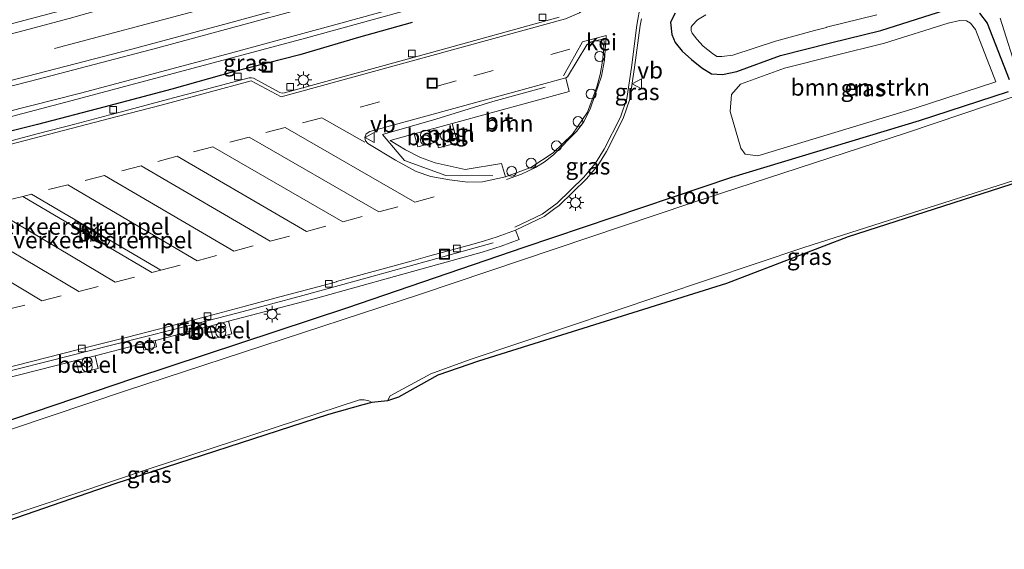
# Model space of a CAD drawing. Units: metres. Extents: x 140000 to 150010, y 424998 to 431250.
# Drawn here: x 141625 to 141773, y 428811 to 428891 of the extents above; entities that cross this region are included whole.
import ezdxf
from ezdxf.enums import TextEntityAlignment as Align

# ---------------------------------------------------------------- set-up
doc = ezdxf.new("R2010")
doc.units = ezdxf.units.M
doc.linetypes.add('VW-3-9_STREEP', pattern=[12, 3, -9])
doc.layers.get('0').update_dxf_attribs({"lineweight": 25})
for name, color, linetype, lineweight in [('B-ME-AL-OVERIG-L-B1', 7, 'Continuous', 18), ('B-ME-AL-OVERIG-S-B1', 7, 'Continuous', 18), ('B-ME-BV-GELEIDECONSTRUCTIE-GELEIDERAIL-L-B1', 213, 'BV-GELEIDERAIL', 18), ('B-ME-GR-BOMENSTRUIKEN-GV-B6', 93, 'Continuous', 18), ('B-ME-GR-BOOM-GV-B6', 93, 'Continuous', 18), ('B-ME-GW-INSTEEKWATERGANG-L-B1', 10, 'Continuous', 25), ('B-ME-IE-GRASLAND-GV-B6', 93, 'Continuous', 18), ('B-ME-IE-INRICHTINGSELEMENT-S-B1', 253, 'Continuous', 18), ('B-ME-IE-MEUBILAIR_WEGMEUBILAIR-LICHTMAST-S-B1', 8, 'Continuous', 18), ('B-ME-IE-TERREINAFSCHEIDING-HAAG-L-B1', 10, 'Continuous', 25), ('B-ME-KG-KADASTRAAL-OPNAMEDTMGRENS-L-B1', 10, 'Continuous', 25), ('B-ME-OG-WATER-GV-B6', 153, 'Continuous', 18), ('B-ME-VH-DREMPEL-GV-B6', 8, 'Continuous', 18), ('B-ME-VH-VERH_SOORT-BITUMEN-GV-B6', 8, 'IE-TERREINAFSCHEIDING-NATUURLIJK-HOUTWAL', 18), ('B-ME-VH-VERH_SOORT-GV-B6', 8, 'Continuous', 18), ('B-ME-VH-VERH_SOORT-KLINKERS-GV-B6', 8, 'IE-TERREINAFSCHEIDING-NATUURLIJK-HOUTWAL', 18), ('B-ME-VH-VERH_SOORT-TEGELS-GV-B6', 8, 'Continuous', 18), ('B-ME-VV-KOLK-S-B1', 8, 'Continuous', 18), ('B-ME-VW-MARKERING-39STREEP-015-L-B1', 255, 'VW-3-9_STREEP', 18), ('B-ME-VW-MARKERING-STREEP-015-L-B1', 7, 'Continuous', 18), ('B-ME-VW-MEUBILAIR_WEGMEUBILAIR-VERKEERSBORD-S-B1', 8, 'Continuous', 18)]:
    doc.layers.add(name, color=color, linetype=linetype, lineweight=lineweight)
doc.styles.add('NLCS-ISO', font='NLCS-ISO.TTF')
doc.linetypes.add('BV-GELEIDERAIL', pattern='A,10,-3,[108,NLCS.SHX,S=1,R=0,X=0,Y=0],-3', length=16)
doc.linetypes.add('IE-TERREINAFSCHEIDING-NATUURLIJK-HOUTWAL', pattern='A,7,-1.5,[67,NLCS.SHX,S=0.75,R=45,X=0,Y=0],-1.5,7,-1.5,[70,NLCS.SHX,S=0.75,R=0,X=0,Y=0],-1.5', length=20)

# ---------------------------------------------------------------- blocks, each defined once
blk = doc.blocks.new('dtb')
blk.add_circle((0, 0), 0.75)
blk = doc.blocks.new('put')
for p, q in [((0.75, 0.75), (-0.75, 0.75)), ((-0.75, 0.75), (-0.75, -0.75)), ((0.75, -0.75), (0.75, 0.75)), ((-0.75, -0.75), (0.75, -0.75))]:
    blk.add_line(p, q)
blk.add_lwpolyline([(-0.625, 0.625), (0.625, 0.625), (0.625, -0.625), (-0.625, -0.625)], close=True)
blk = doc.blocks.new('verkeersbord')
for p, q in [((0, 0.75), (-0.75, -0.625)), ((0.75, -0.625), (0, 0.75)), ((-0.75, -0.625), (0.75, -0.625))]:
    blk.add_line(p, q)
blk = doc.blocks.new('prullenbak')
for centre in [(-0.375, 0), (0.375, 0)]:
    blk.add_circle(centre, 0.75)
blk = doc.blocks.new('kolk')
blk.add_lwpolyline([(-0.5, -0.5), (0.5, -0.5), (0.5, 0.5), (-0.5, 0.5)], close=True)
blk = doc.blocks.new('lantaarnpaal')
for p, q in [((-0.75, 0), (-1.25, 0)), ((-0.88, 0.88), (-0.53, 0.53)), ((0, 0.75), (0, 1.25)), ((0.53, 0.53), (0.88, 0.88)), ((0.75, 0), (1.25, 0)), ((-0.53, -0.53), (-0.88, -0.88)), ((0, -0.75), (0, -1.25)), ((0.53, -0.53), (0.88, -0.88))]:
    blk.add_line(p, q)
blk.add_circle((0, 0), 0.75)

msp = doc.modelspace()

# ---------------------------------------------------------------- linework, layer by layer
at = {"layer": 'B-ME-AL-OVERIG-L-B1'}
for points in [[(141704.03, 428880.91, 2.31), (141696.18, 428878.73, 2.33), (141687.56, 428876.08, 2.33), (141679.53, 428873.74, 2.32), (141682.86, 428869.86, 2.37), (141689.07, 428867.56, 2.28), (141696.15, 428867.55, 2.22)], [(141608.28, 428829.09, 2.04), (141610.9, 428829.87, 2.04), (141609.87, 428834.29, 2.12), (141619.41, 428837.12, 2.11), (141629.02, 428839.53, 2.07), (141638.71, 428841.99, 2.04), (141648.26, 428844.4, 2.04), (141657.77, 428846.88, 2.02), (141667.52, 428849.49, 2.01), (141677.03, 428852.09, 2), (141686.81, 428854.82, 1.99), (141696.22, 428857.43, 2.01)]]:
    msp.add_polyline3d(points, dxfattribs=at)
at = {"layer": 'B-ME-BV-GELEIDECONSTRUCTIE-GELEIDERAIL-L-B1'}
for points in [[(141608.71, 428885.21, 2.84), (141609.09, 428885.29, 2.84), (141616.82, 428887.21, 2.83), (141624.61, 428889.2, 2.74), (141632.32, 428891.26, 2.8), (141639.98, 428893.38, 2.72), (141647.16, 428895.45, 2.72), (141652.13, 428896.94, 2.75), (141686.91, 428906.33, 2.67), (141724.15, 428916.58, 2.63), (141764.01, 428927.58, 2.53), (141793.6, 428935.73, 2.49), (141828.25, 428945.34, 2.45), (141860.46, 428953.92, 2.41), (141872.87, 428957.05, 1.74)], [(141873.79, 428955.96, 1.81), (141864.98, 428952.9, 2.35), (141854.9, 428949.18, 2.62), (141851.17, 428947.82, 2.62), (141846.17, 428946, 2.67), (141841.13, 428944.45, 2.67), (141827.16, 428940.48, 2.56), (141811.62, 428936.34, 2.6), (141805.14, 428934.64, 2.58), (141787.11, 428929.56, 2.54), (141757.49, 428921.57, 2.38), (141725.39, 428912.7, 2.41), (141693.26, 428903.83, 2.5), (141652.07, 428892.56, 2.55), (141630.13, 428886.69, 2.08)]]:
    msp.add_polyline3d(points, dxfattribs=at)
at = {"layer": 'B-ME-GR-BOMENSTRUIKEN-GV-B6'}
msp.add_polyline3d([(141759.79, 428877.73, 1.16), (141736.11, 428870.56, 1.24), (141734.19, 428870.79, 1.3), (141733.54, 428871.7, 1.33), (141731.92, 428877.23, 1.59), (141732.13, 428879.77, 1.63), (141733.48, 428881.32, 1.67), (141740.12, 428883.76, 1.55), (141747.5, 428885.62, 1.61), (141755.19, 428887.51, 1.63), (141764.76, 428890.55, 1.58), (141766.54, 428890.92, 1.53), (141767.51, 428890.89, 1.47), (141768.16, 428890.53, 1.45), (141768.87, 428889.56, 1.46), (141771.95, 428881.68, 1.13), (141759.79, 428877.73, 1.16)], dxfattribs=at)
at = {"layer": 'B-ME-GR-BOOM-GV-B6'}
msp.add_polyline3d([(141698.08, 428867.39, 2.06), (141697.49, 428869.37, 2.22), (141691.99, 428868.48, 2.26), (141687.49, 428869.47, 2.31), (141685.29, 428870.28, 2.33), (141683.03, 428871.47, 2.36), (141680.7, 428872.86, 2.32), (141684.3, 428873.84, 2.32), (141684.84, 428871.92, 2.32), (141687.72, 428872.66, 2.31), (141687.97, 428871.73, 2.31), (141690.82, 428872.49, 2.33), (141690.05, 428875.42, 2.33), (141707.69, 428880.25, 2.3), (141707.14, 428882.28, 2.17), (141707.43, 428882.47, 2.15), (141710.35, 428887.29, 2.08), (141710.99, 428887.74, 2.04), (141711.61, 428887.87, 2.04), (141712.01, 428887.89, 2.03), (141712.47, 428887.75, 2.04), (141712.83, 428887.22, 2.04), (141712.91, 428886.82, 2.04), (141712.67, 428884.83, 2.04), (141712.33, 428882.81, 2.03), (141711.84, 428880.92, 2.06), (141710.42, 428877.1, 2.08), (141708.17, 428873.8, 2.04), (141705.25, 428870.98, 2.06), (141701.89, 428868.79, 2.05), (141698.08, 428867.39, 2.06)], dxfattribs=at)
at = {"layer": 'B-ME-GW-INSTEEKWATERGANG-L-B1'}
for points in [[(141723.64, 428892.06, 1.93), (141722.91, 428890.69, 1.94), (141723.15, 428888.83, 1.83), (141723.63, 428887.62, 1.83), (141724.71, 428886.31, 1.78), (141726.1, 428885.05, 1.71), (141727.68, 428883.81, 1.7), (141729.12, 428882.92, 1.68), (141730.75, 428882.81, 1.71), (141732.93, 428883.25, 1.63), (141739.53, 428885.68, 1.51), (141747.02, 428887.57, 1.58), (141754.65, 428889.44, 1.59), (141764.25, 428892.48, 1.54)], [(141769.51, 428892.06, 1.41), (141770.64, 428890.53, 1.42), (141773.97, 428882.02, 1.12)], [(141773.82, 428880.19, 1.03), (141760.38, 428875.82, 1.12), (141732.13, 428867.26, 1.22), (141700.85, 428856.71, 1.35), (141674.13, 428847.58, 1.5), (141642.16, 428837.02, 1.37), (141608.93, 428825.79, 1.4)]]:
    msp.add_polyline3d(points, dxfattribs=at)
at = {"layer": 'B-ME-IE-GRASLAND-GV-B6'}
for points in [[(141622.1, 428890.01, 2), (141663.19, 428900.95, 1.79), (141696.63, 428910.13, 1.53), (141721.17, 428916.91, 1.64), (141761.46, 428928.1, 1.49), (141800.45, 428938.68, 1.47), (141813.24, 428942.28, 1.39), (141813.39, 428941.86, 1.61), (141865.81, 428956.21, 1.49), (141909.78, 428968.36, 1.6)], [(141852.35, 428948.07, 1.61), (141816.08, 428936.71, 1.69), (141791.9, 428929.31, 1.65), (141763.96, 428920.84, 1.61), (141737.87, 428913.29, 1.7), (141737.69, 428914.09, 1.72), (141719.89, 428908.84, 1.72), (141719.6, 428908.03, 1.73), (141714.64, 428906.61, 1.73), (141685.83, 428898.6, 1.66), (141656.36, 428890.54, 1.9), (141641.76, 428886.59, 1.96), (141621.75, 428881.44, 2.04)], [(141615.43, 428874.3, 2.16), (141633.56, 428879.09, 2.19), (141667.96, 428888.28, 1.96), (141690.04, 428894.38, 1.81)], [(141620.09, 428836.36, 2.14), (141627.4, 428838.17, 2.13), (141633.35, 428839.68, 2.1), (141633.86, 428837.78, 2.08), (141636.71, 428838.48, 2.09), (141636.23, 428840.41, 2.11), (141642.41, 428841.99, 2.1), (141643.36, 428842.23, 2.09), (141643.59, 428841.28, 2.11), (141645.51, 428841.76, 2.12), (141645.28, 428842.72, 2.11), (141645.33, 428842.73, 2.1), (141653.51, 428844.87, 2.09), (141654.03, 428842.97, 2.06), (141656.86, 428843.72, 2.05), (141656.36, 428845.61, 2.09), (141669.81, 428849.12, 2.08), (141681.36, 428852.38, 2.06), (141694.56, 428856.01, 2.04), (141697.41, 428856.94, 2.06), (141700.13, 428857.93, 2.06), (141699.58, 428859.34, 1.9), (141703.91, 428861.41, 1.93), (141705.52, 428862.59, 1.93), (141706.14, 428863.05, 1.93), (141710.28, 428867.06, 1.93), (141712, 428869.1, 1.93), (141713.31, 428871.18, 1.92), (141715.81, 428876.17, 1.91), (141716.79, 428879.06, 1.9), (141717.26, 428882.17, 1.9), (141717.52, 428883.84, 1.89), (141718.34, 428890.18, 1.9), (141718.58, 428891.19, 1.9)], [(141706.18, 428891.43, 1.98), (141686.94, 428886.11, 1.98), (141664.8, 428880.03, 1.99), (141664.43, 428879.99, 2), (141664.05, 428880.1, 1.98), (141660.1, 428882.22, 1.92), (141659.81, 428882.31, 1.92), (141659.45, 428882.28, 1.91), (141652.07, 428880.33, 1.91), (141648.06, 428879.26, 1.91), (141639.26, 428876.93, 1.92), (141638.46, 428876.71, 1.92), (141633.18, 428875.32, 1.93), (141627.53, 428873.84, 1.93), (141623.17, 428872.72, 1.95)], [(141764.25, 428892.48, 1.54), (141754.65, 428889.44, 1.59), (141747.02, 428887.57, 1.58), (141739.53, 428885.68, 1.51), (141732.93, 428883.25, 1.63), (141730.75, 428882.81, 1.71), (141729.12, 428882.92, 1.68), (141727.68, 428883.81, 1.7), (141726.1, 428885.05, 1.71), (141724.71, 428886.31, 1.78), (141723.63, 428887.62, 1.83), (141723.15, 428888.83, 1.83), (141722.91, 428890.69, 1.94), (141723.64, 428892.06, 1.93)], [(141723.64, 428892.06, 1.93), (141722.91, 428890.69, 1.94), (141723.15, 428888.83, 1.83), (141723.63, 428887.62, 1.83), (141724.71, 428886.31, 1.78), (141726.1, 428885.05, 1.71), (141727.68, 428883.81, 1.7), (141729.12, 428882.92, 1.68), (141730.75, 428882.81, 1.71), (141732.93, 428883.25, 1.63), (141739.53, 428885.68, 1.51), (141747.02, 428887.57, 1.58), (141754.65, 428889.44, 1.59), (141764.25, 428892.48, 1.54)], [(141728.24, 428891.78, 0.37), (141727.01, 428891.03, 0.37), (141726.19, 428890.2, 0.37), (141726.04, 428889.91, 0.37), (141726.04, 428889.45, 0.37), (141726.22, 428889.01, 0.37), (141726.88, 428888.1, 0.37), (141727.87, 428887.07, 0.37), (141729.25, 428885.97, 0.37), (141729.94, 428885.52, 0.37), (141730.66, 428885.5, 0.37), (141732.35, 428885.71, 0.37), (141738.74, 428887.82, 0.37), (141738.97, 428887.89, 0.37), (141744.63, 428889.42, 0.37), (141746.43, 428889.9, 0.37), (141746.45, 428889.91, 0.37), (141754, 428891.8, 0.37)], [(141773.97, 428882.02, 1.12), (141770.64, 428890.53, 1.42), (141769.51, 428892.06, 1.41)], [(141769.51, 428892.06, 1.41), (141770.64, 428890.53, 1.42), (141773.97, 428882.02, 1.12)], [(141772.59, 428891.3, 0.37), (141775.37, 428882.56, 0.37)], [(141759.79, 428877.73, 1.16), (141771.95, 428881.68, 1.13), (141768.87, 428889.56, 1.46), (141768.16, 428890.53, 1.45), (141767.51, 428890.89, 1.47), (141766.54, 428890.92, 1.53), (141764.76, 428890.55, 1.58), (141755.19, 428887.51, 1.63), (141747.5, 428885.62, 1.61), (141740.12, 428883.76, 1.55), (141733.48, 428881.32, 1.67), (141732.13, 428879.77, 1.63), (141731.92, 428877.23, 1.59), (141733.54, 428871.7, 1.33), (141734.19, 428870.79, 1.3), (141736.11, 428870.56, 1.24), (141759.79, 428877.73, 1.16)], [(141775.32, 428879.7, -0.1), (141758.48, 428874.01, -0.1), (141726.01, 428863.39, -0.1), (141685.28, 428849.69, -0.1), (141640.84, 428835.13, -0.1), (141606.88, 428823.73, -0.1)], [(141608.93, 428825.79, 1.4), (141642.16, 428837.02, 1.37), (141674.13, 428847.58, 1.5), (141700.85, 428856.71, 1.35), (141732.13, 428867.26, 1.22), (141760.38, 428875.82, 1.12), (141773.82, 428880.19, 1.03)], [(141773.82, 428880.19, 1.03), (141760.38, 428875.82, 1.12), (141732.13, 428867.26, 1.22), (141700.85, 428856.71, 1.35), (141674.13, 428847.58, 1.5), (141642.16, 428837.02, 1.37), (141608.93, 428825.79, 1.4)], [(141680.27, 428833.6, -0.1), (141680.71, 428834.36, -0.1), (141686.81, 428837.67, -0.1), (141692.76, 428839.83, -0.1), (141743.02, 428856.71, -0.1), (141780.51, 428868.66, -0.1), (141806.52, 428877.11, -0.1), (141806.81, 428877.09, -0.1), (141807.07, 428877.01, -0.1), (141807.43, 428876.8, -0.1), (141807.06, 428876.52, 0.87), (141786.29, 428870.08, 0.98), (141775.62, 428866.66, 0.98), (141749.72, 428858.36, 0.99), (141731.38, 428851.29, 1.03), (141694.03, 428839.62, 1.09), (141687.86, 428837.5, 1.09), (141681.97, 428834.15, 1.08), (141680.27, 428833.6, -0.1)], [(141610.84, 428811.25, 1.08), (141610.89, 428812.11, -0.1), (141644.53, 428823.42, -0.1), (141676.08, 428833.79, -0.1), (141676.78, 428833.79, -0.1), (141677.49, 428833.6, -0.1), (141677.95, 428833.39, -0.1), (141676.57, 428833.03, 1.07), (141671.39, 428831.54, 1.06), (141639.2, 428821.13, 0.99), (141623.1, 428815.52, 1.12), (141622.95, 428815.47, 1.12), (141610.84, 428811.25, 1.08)]]:
    msp.add_polyline3d(points, dxfattribs=at)
at = {"layer": 'B-ME-IE-TERREINAFSCHEIDING-HAAG-L-B1'}
msp.add_polyline3d([(141684.01, 428890.63, 1.5), (141675.95, 428888.36, 1.65), (141667.07, 428885.78, 1.81), (141657.22, 428883.23, 1.71), (141647.79, 428880.58, 1.74), (141637.54, 428877.85, 1.77), (141627.56, 428875.28, 1.76), (141617.65, 428872.79, 1.79), (141604.91, 428869.72, 1.84)], dxfattribs=at)
at = {"layer": 'B-ME-KG-KADASTRAAL-OPNAMEDTMGRENS-L-B1'}
msp.add_polyline3d([(141775.62, 428866.66, 0.98), (141749.72, 428858.36, 0.99), (141731.38, 428851.29, 1.03), (141694.03, 428839.62, 1.09), (141687.86, 428837.5, 1.09), (141681.97, 428834.15, 1.08), (141680.27, 428833.6, -0.1), (141677.95, 428833.39, -0.1), (141676.57, 428833.03, 1.07), (141671.39, 428831.54, 1.06), (141639.2, 428821.13, 0.99), (141623.1, 428815.52, 1.12)], dxfattribs=at)
at = {"layer": 'B-ME-OG-WATER-GV-B6'}
for points in [[(141754, 428891.8, 0.37), (141746.45, 428889.91, 0.37), (141746.43, 428889.9, 0.37), (141744.63, 428889.42, 0.37), (141738.97, 428887.89, 0.37), (141738.74, 428887.82, 0.37), (141732.35, 428885.71, 0.37), (141730.66, 428885.5, 0.37), (141729.94, 428885.52, 0.37), (141729.25, 428885.97, 0.37), (141727.87, 428887.07, 0.37), (141726.88, 428888.1, 0.37), (141726.22, 428889.01, 0.37), (141726.04, 428889.45, 0.37), (141726.04, 428889.91, 0.37), (141726.19, 428890.2, 0.37), (141727.01, 428891.03, 0.37), (141728.24, 428891.78, 0.37)], [(141775.37, 428882.56, 0.37), (141772.59, 428891.3, 0.37)], [(141606.88, 428823.73, -0.1), (141640.84, 428835.13, -0.1), (141685.28, 428849.69, -0.1), (141726.01, 428863.39, -0.1), (141758.48, 428874.01, -0.1), (141775.32, 428879.7, -0.1)], [(141780.51, 428868.66, -0.1), (141743.02, 428856.71, -0.1), (141692.76, 428839.83, -0.1), (141686.81, 428837.67, -0.1), (141680.71, 428834.36, -0.1), (141680.27, 428833.6, -0.1), (141677.95, 428833.39, -0.1), (141677.49, 428833.6, -0.1), (141676.78, 428833.79, -0.1), (141676.08, 428833.79, -0.1), (141644.53, 428823.42, -0.1), (141610.89, 428812.11, -0.1)]]:
    msp.add_polyline3d(points, dxfattribs=at)
at = {"layer": 'B-ME-VH-DREMPEL-GV-B6'}
for points in [[(141635.05, 428859.7, 2.23), (141634.68, 428859.1, 2.23), (141634.64, 428859.03, 2.26), (141632.9, 428860.09, 2.22), (141633.31, 428860.77, 2.22), (141635.06, 428859.72, 2.26), (141635.05, 428859.7, 2.23)], [(141636.38, 428858.08, 2.23), (141636.74, 428858.68, 2.23), (141636.76, 428858.72, 2.26), (141638.48, 428857.7, 2.29), (141638.07, 428857.01, 2.29), (141636.35, 428858.03, 2.26), (141636.38, 428858.08, 2.23)]]:
    msp.add_polyline3d(points, dxfattribs=at)
at = {"layer": 'B-ME-VH-VERH_SOORT-BITUMEN-GV-B6'}
for points in [[(141909.78, 428968.36, 1.6), (141865.81, 428956.21, 1.49), (141813.39, 428941.86, 1.61), (141813.24, 428942.28, 1.39), (141800.45, 428938.68, 1.47), (141761.46, 428928.1, 1.49), (141721.17, 428916.91, 1.64), (141696.63, 428910.13, 1.53), (141663.19, 428900.95, 1.79), (141622.1, 428890.01, 2), (141608.81, 428886.76, 1.99), (141606.43, 428889.54, 1.95), (141606.98, 428893.42, 1.9), (141607.44, 428897.25, 1.76), (141608.02, 428899.12, 1.81), (141644.57, 428908.6, 1.8), (141678.09, 428917.71, 1.96), (141678.2, 428917.26, 1.92), (141717.86, 428928.21, 1.82), (141766.21, 428941.57, 1.8), (141805.44, 428952.3, 1.85), (141854.82, 428965.89, 1.81), (141895.59, 428977.17, 1.8)], [(141621.75, 428881.44, 2.04), (141641.76, 428886.59, 1.96), (141656.36, 428890.54, 1.9), (141685.83, 428898.6, 1.66), (141714.64, 428906.61, 1.73), (141719.6, 428908.03, 1.73), (141731.81, 428911.53, 1.72), (141737.87, 428913.29, 1.7), (141763.96, 428920.84, 1.61), (141791.9, 428929.31, 1.65), (141816.08, 428936.71, 1.69), (141852.35, 428948.07, 1.61), (141866.96, 428952.72, 1.67)], [(141690.04, 428894.38, 1.81), (141667.96, 428888.28, 1.96), (141633.56, 428879.09, 2.19), (141615.43, 428874.3, 2.16)], [(141718.58, 428891.19, 1.9), (141718.34, 428890.18, 1.9), (141717.52, 428883.84, 1.89), (141717.26, 428882.17, 1.9), (141716.79, 428879.06, 1.9), (141715.81, 428876.17, 1.91), (141713.31, 428871.18, 1.92), (141712, 428869.1, 1.93), (141710.28, 428867.06, 1.93), (141706.14, 428863.05, 1.93), (141705.52, 428862.59, 1.93), (141703.91, 428861.41, 1.93), (141699.58, 428859.34, 1.9), (141696.8, 428858.34, 1.88), (141694.92, 428857.72, 1.88), (141692.98, 428857.18, 1.87), (141686.69, 428855.45, 1.88), (141683.87, 428854.67, 1.88), (141672.63, 428851.58, 1.9), (141672.59, 428851.57, 1.9), (141670, 428850.86, 1.91), (141663.34, 428849.07, 1.91), (141658.51, 428847.78, 1.9), (141654, 428846.58, 1.89), (141648.3, 428845.08, 1.91), (141644.03, 428843.98, 1.92), (141641.11, 428843.23, 1.92), (141633.68, 428841.34, 1.92), (141633.52, 428841.3, 1.92), (141621.86, 428838.35, 1.97)], [(141623.17, 428872.72, 1.95), (141627.53, 428873.84, 1.93), (141633.18, 428875.32, 1.93), (141638.46, 428876.71, 1.92), (141639.26, 428876.93, 1.92), (141648.06, 428879.26, 1.91), (141652.07, 428880.33, 1.91), (141659.45, 428882.28, 1.91), (141659.81, 428882.31, 1.92), (141660.1, 428882.22, 1.92), (141664.05, 428880.1, 1.98), (141664.43, 428879.99, 2), (141664.8, 428880.03, 1.99), (141686.94, 428886.11, 1.98), (141706.18, 428891.43, 1.98)], [(141707.14, 428882.28, 2.17), (141677.63, 428874.2, 2.17), (141677.1, 428873.88, 2.18), (141676.86, 428873.31, 2.18), (141676.96, 428872.78, 2.18), (141677.31, 428872.39, 2.18), (141681.5, 428869.89, 2.21), (141684.62, 428868.17, 2.17), (141686.81, 428867.44, 2.15), (141689.62, 428866.93, 2.12), (141692.39, 428866.58, 2.1), (141694.63, 428866.62, 2.08), (141698.08, 428867.39, 2.06), (141701.89, 428868.79, 2.05), (141705.25, 428870.98, 2.06), (141708.17, 428873.8, 2.04), (141710.42, 428877.1, 2.08), (141711.84, 428880.92, 2.06), (141712.33, 428882.81, 2.03), (141712.67, 428884.83, 2.04), (141712.91, 428886.82, 2.04), (141712.93, 428887.58, 2.01), (141712.88, 428888.18, 2.02), (141711.61, 428887.87, 2.04), (141710.99, 428887.74, 2.04), (141710.35, 428887.29, 2.08), (141707.43, 428882.47, 2.15), (141707.14, 428882.28, 2.17)], [(141636.74, 428858.68, 2.23), (141635.05, 428859.7, 2.23), (141634.68, 428859.1, 2.23), (141636.38, 428858.08, 2.23), (141636.74, 428858.68, 2.23)]]:
    msp.add_polyline3d(points, dxfattribs=at)
at = {"layer": 'B-ME-VH-VERH_SOORT-GV-B6'}
for points in [[(141711.61, 428887.87, 2.04), (141712.88, 428888.18, 2.02), (141712.93, 428887.58, 2.01), (141712.91, 428886.82, 2.04), (141712.83, 428887.22, 2.04), (141712.47, 428887.75, 2.04), (141712.01, 428887.89, 2.03), (141711.61, 428887.87, 2.04)], [(141684.3, 428873.84, 2.32), (141690.05, 428875.42, 2.33), (141690.82, 428872.49, 2.33), (141687.97, 428871.73, 2.31), (141687.72, 428872.66, 2.31), (141684.84, 428871.92, 2.32), (141684.3, 428873.84, 2.32)], [(141653.51, 428844.87, 2.09), (141656.36, 428845.61, 2.09), (141656.86, 428843.72, 2.05), (141654.03, 428842.97, 2.06), (141653.51, 428844.87, 2.09)], [(141643.36, 428842.23, 2.09), (141645.28, 428842.72, 2.11), (141645.51, 428841.76, 2.12), (141643.59, 428841.28, 2.11), (141643.36, 428842.23, 2.09)], [(141633.35, 428839.68, 2.1), (141636.23, 428840.41, 2.11), (141636.71, 428838.48, 2.09), (141633.86, 428837.78, 2.08), (141633.35, 428839.68, 2.1)]]:
    msp.add_polyline3d(points, dxfattribs=at)
at = {"layer": 'B-ME-VH-VERH_SOORT-KLINKERS-GV-B6'}
msp.add_polyline3d([(141636.74, 428858.68, 2.23), (141636.38, 428858.08, 2.23), (141634.68, 428859.1, 2.23), (141635.05, 428859.7, 2.23), (141636.74, 428858.68, 2.23)], dxfattribs=at)
at = {"layer": 'B-ME-VH-VERH_SOORT-TEGELS-GV-B6'}
for points in [[(141690.05, 428875.42, 2.33), (141684.3, 428873.84, 2.32), (141680.7, 428872.86, 2.32), (141683.03, 428871.47, 2.36), (141685.29, 428870.28, 2.33), (141687.49, 428869.47, 2.31), (141691.99, 428868.48, 2.26), (141697.49, 428869.37, 2.22), (141698.08, 428867.39, 2.06), (141694.63, 428866.62, 2.08), (141692.39, 428866.58, 2.1), (141689.62, 428866.93, 2.12), (141686.81, 428867.44, 2.15), (141684.62, 428868.17, 2.17), (141681.5, 428869.89, 2.21), (141677.31, 428872.39, 2.18), (141676.96, 428872.78, 2.18), (141676.86, 428873.31, 2.18), (141677.1, 428873.88, 2.18), (141677.63, 428874.2, 2.17), (141707.14, 428882.28, 2.17), (141707.69, 428880.25, 2.3), (141690.05, 428875.42, 2.33)], [(141621.86, 428838.35, 1.97), (141633.52, 428841.3, 1.92), (141633.68, 428841.34, 1.92), (141641.11, 428843.23, 1.92), (141644.03, 428843.98, 1.92), (141648.3, 428845.08, 1.91), (141654, 428846.58, 1.89), (141658.51, 428847.78, 1.9), (141663.34, 428849.07, 1.91), (141670, 428850.86, 1.91), (141672.59, 428851.57, 1.9), (141672.63, 428851.58, 1.9), (141683.87, 428854.67, 1.88), (141686.69, 428855.45, 1.88), (141692.98, 428857.18, 1.87), (141694.92, 428857.72, 1.88), (141696.8, 428858.34, 1.88), (141699.58, 428859.34, 1.9), (141700.13, 428857.93, 2.06), (141697.41, 428856.94, 2.06), (141694.56, 428856.01, 2.04), (141681.36, 428852.38, 2.06), (141669.81, 428849.12, 2.08), (141656.36, 428845.61, 2.09)], [(141656.36, 428845.61, 2.09), (141653.51, 428844.87, 2.09), (141645.33, 428842.73, 2.1), (141645.28, 428842.72, 2.11), (141643.36, 428842.23, 2.09), (141642.41, 428841.99, 2.1), (141636.23, 428840.41, 2.11), (141633.35, 428839.68, 2.1), (141627.4, 428838.17, 2.13), (141620.09, 428836.36, 2.14)]]:
    msp.add_polyline3d(points, dxfattribs=at)
at = {"layer": 'B-ME-VW-MARKERING-39STREEP-015-L-B1'}
for points in [[(141707.77, 428886.61, 2.1), (141690.65, 428881.84, 2.1), (141670.4, 428876.29, 2.12), (141664.87, 428874.81, 2.11), (141659.46, 428873.36, 2.1), (141653.98, 428871.88, 2.1), (141648.58, 428870.47, 2.12), (141643.16, 428869.04, 2.12), (141637.63, 428867.59, 2.14), (141632.14, 428866.19, 2.15), (141626.65, 428864.78, 2.16), (141625.33, 428864.43, 2.16), (141619.82, 428863.04, 2.18), (141614.34, 428861.68, 2.19), (141608.91, 428860.35, 2.2), (141603.39, 428859.05, 2.2), (141602.38, 428858.81, 2.2)], [(141605.5, 428843.09, 2.22), (141606.16, 428843.25, 2.22), (141611.74, 428844.61, 2.2), (141617.22, 428845.95, 2.18), (141622.76, 428847.32, 2.17), (141628.23, 428848.68, 2.16), (141633.79, 428850.1, 2.14), (141639.25, 428851.52, 2.13), (141644.81, 428852.95, 2.12), (141646.14, 428853.31, 2.12), (141651.63, 428854.74, 2.12), (141657.16, 428856.2, 2.11), (141662.61, 428857.66, 2.1), (141668.09, 428859.14, 2.1), (141673.56, 428860.61, 2.1), (141678.98, 428862.09, 2.09), (141684.42, 428863.57, 2.08), (141694.33, 428866.35, 2.08)]]:
    msp.add_polyline3d(points, dxfattribs=at)
at = {"layer": 'B-ME-VW-MARKERING-STREEP-015-L-B1'}
for p, q in [((141670.4, 428876.29, 2.12), (141676.9, 428872.62, 2.17)), ((141678.98, 428862.09, 2.09), (141659.46, 428873.36, 2.1)), ((141664.87, 428874.81, 2.11), (141684.42, 428863.57, 2.08)), ((141673.56, 428860.61, 2.1), (141653.98, 428871.88, 2.1)), ((141648.58, 428870.47, 2.12), (141668.09, 428859.14, 2.1)), ((141643.16, 428869.04, 2.12), (141662.61, 428857.66, 2.1)), ((141637.63, 428867.59, 2.14), (141657.16, 428856.2, 2.11)), ((141651.63, 428854.74, 2.12), (141632.14, 428866.19, 2.15)), ((141644.81, 428852.95, 2.12), (141625.33, 428864.43, 2.16)), ((141626.65, 428864.78, 2.16), (141646.14, 428853.31, 2.12)), ((141639.25, 428851.52, 2.13), (141619.82, 428863.04, 2.18)), ((141614.34, 428861.68, 2.19), (141633.79, 428850.1, 2.14)), ((141628.23, 428848.68, 2.16), (141608.91, 428860.35, 2.2))]:
    msp.add_line(p, q, dxfattribs=at)
for points in [[(141984.07, 428988.46, 1.54), (141961.93, 428981.55, 1.53), (141933.4, 428972.63, 1.52), (141899.8, 428962.08, 1.58), (141866.1, 428951.58, 1.54), (141829.38, 428940.06, 1.48), (141789.11, 428927.55, 1.56), (141751.97, 428916.6, 1.64), (141715.35, 428906.08, 1.65), (141686.26, 428897.86, 1.68), (141645.68, 428886.83, 1.95), (141626.53, 428881.8, 1.98), (141613.27, 428878.44, 2.06), (141602.56, 428875.84, 2.13)], [(141699.5, 428859.81, 1.92), (141703.62, 428861.77, 1.94), (141705.86, 428863.39, 1.94), (141709.89, 428867.33, 1.94), (141711.63, 428869.42, 1.94), (141712.96, 428871.55, 1.94), (141715.38, 428876.37, 1.93), (141716.34, 428879.18, 1.92), (141717.04, 428883.87, 1.91), (141717.87, 428890.21, 1.9), (141718.43, 428893.35, 1.89), (141719.07, 428895.07, 1.89), (141721.06, 428898.47, 1.89), (141723.28, 428901.47, 1.89), (141724.42, 428902.6, 1.88), (141725.91, 428903.91, 1.87), (141727.84, 428905.15, 1.84), (141730.27, 428906.52, 1.82), (141749.22, 428912.03, 1.71), (141779.82, 428921.01, 1.51), (141816.31, 428932.23, 1.55), (141846.67, 428941.71, 1.55), (141884.64, 428953.42, 1.57)], [(141714.91, 428901.67, 1.91), (141713.41, 428896.7, 1.96), (141712.43, 428894.95, 1.99), (141711.1, 428893.43, 2.01), (141709.23, 428892.08, 2.02), (141707.1, 428891.21, 2.02), (141664.28, 428879.42, 2.03), (141664.27, 428879.42, 2.03), (141659.77, 428881.83, 1.94), (141646.4, 428878.25, 1.95), (141639.55, 428876.45, 1.95), (141620.06, 428871.4, 1.99), (141619.7, 428871.31, 1.99), (141611.7, 428869.31, 2.01), (141600.82, 428866.69, 2.03)], [(141717.2, 428902.71, 1.79), (141702.76, 428898.67, 1.78), (141672.69, 428890.36, 1.9), (141656.11, 428885.86, 1.95), (141634.02, 428879.98, 2.07), (141607.6, 428873.3, 2.15)], [(141698.24, 428866.95, 2.06), (141700.47, 428867.77, 2.05), (141702.61, 428868.79, 2.05), (141704.05, 428869.68, 2.05), (141705.36, 428870.75, 2.04), (141708.79, 428874.19, 2.04), (141709.89, 428875.66, 2.04), (141710.88, 428877.71, 2.04), (141712.52, 428882.53, 2.03), (141713.01, 428884.95, 2.03), (141713.22, 428888.69, 2.04), (141709.7, 428887.72, 2.09), (141706.82, 428882.6, 2.16)]]:
    msp.add_polyline3d(points, dxfattribs=at)

# ---------------------------------------------------------------- block references
at = {"layer": 'B-ME-AL-OVERIG-S-B1', "rotation": 90}
for p in [(141712.26, 428885.51, 2.17), (141710.98, 428879.86, 2.14), (141709, 428875.71, 2.13), (141705.75, 428872.04, 2.16), (141699, 428868.21, 2.21), (141701.94, 428869.43, 2.2)]:
    msp.add_blockref('dtb', p, dxfattribs=at)
at = {"layer": 'B-ME-IE-INRICHTINGSELEMENT-S-B1', "rotation": 90}
for name, p in [('put', (141662.16, 428883.92, 0.63)), ('put', (141687.03, 428881.47, 2.21)), ('prullenbak', (141686.01, 428873.28, 2.32)), ('dtb', (141689, 428873.56, 2.33)), ('put', (141688.9, 428855.72, 0.64)), ('prullenbak', (141655.19, 428844.29, 2.08)), ('put', (141651.16, 428843.8, 0.6)), ('dtb', (141644.43, 428842, 2.11)), ('prullenbak', (141635.05, 428839.08, 2.1))]:
    msp.add_blockref(name, p, dxfattribs=at)
at = {"layer": 'B-ME-IE-MEUBILAIR_WEGMEUBILAIR-LICHTMAST-S-B1', "rotation": 90}
for p in [(141667.62, 428881.98, 2.09), (141708.61, 428863.49, 1.97), (141635.58, 428858.85, 1.82), (141662.9, 428846.7, 1.92)]:
    msp.add_blockref('lantaarnpaal', p, dxfattribs=at)
at = {"layer": 'B-ME-VV-KOLK-S-B1', "rotation": 90}
for p in [(141703.66, 428891.41, 1.98), (141683.97, 428885.94, 1.98), (141657.74, 428882.48, 1.91), (141665.64, 428880.92, 1.99), (141638.95, 428877.49, 1.92), (141690.76, 428856.57, 1.87), (141671.47, 428851.26, 1.9), (141653.17, 428846.36, 1.89), (141634.26, 428841.49, 2.05)]:
    msp.add_blockref('kolk', p, dxfattribs=at)
at = {"layer": 'B-ME-VW-MEUBILAIR_WEGMEUBILAIR-VERKEERSBORD-S-B1', "rotation": 90}
for p in [(141717.92, 428881.41, 1.77), (141677.67, 428873.29, 2.11)]:
    msp.add_blockref('verkeersbord', p, dxfattribs=at)

# ---------------------------------------------------------------- texts
at = {"layer": 'B-ME-AL-OVERIG-L-B1', "ltscale": 0.2, "style": 'NLCS-ISO'}
for p in [(141689.82, 428873.86), (141649.82, 428844.69)]:
    msp.add_text('ppln', height=2.5, dxfattribs=at).set_placement(p, align=Align.MIDDLE_CENTER)
at = {"layer": 'B-ME-GR-BOMENSTRUIKEN-GV-B6', "ltscale": 0.2, "style": 'NLCS-ISO'}
msp.add_text('bmn en strkn', height=2.5, dxfattribs=at).set_placement((141751.53, 428880.86), align=Align.MIDDLE_CENTER)
at = {"layer": 'B-ME-GR-BOOM-GV-B6', "ltscale": 0.2, "style": 'NLCS-ISO'}
msp.add_text('bmn', height=2.5, dxfattribs=at).set_placement((141698.62, 428875.43), align=Align.MIDDLE_CENTER)
at = {"layer": 'B-ME-IE-GRASLAND-GV-B6', "ltscale": 0.2, "style": 'NLCS-ISO'}
for p in [(141658.9, 428884.57), (141717.9, 428880.18), (141751.94, 428880.74), (141710.49, 428868.98), (141743.85, 428855.35), (141644.39, 428822.52)]:
    msp.add_text('gras', height=2.5, dxfattribs=at).set_placement(p, align=Align.MIDDLE_CENTER)
at = {"layer": 'B-ME-OG-WATER-GV-B6', "ltscale": 0.2, "style": 'NLCS-ISO'}
msp.add_text('sloot', height=2.5, dxfattribs=at).set_placement((141726.21, 428864.54), align=Align.MIDDLE_CENTER)
at = {"layer": 'B-ME-VH-DREMPEL-GV-B6', "ltscale": 0.2, "style": 'NLCS-ISO'}
for p in [(141633.98, 428859.9), (141637.42, 428857.86)]:
    msp.add_text('verkeersdrempel', height=2.5, dxfattribs=at).set_placement(p, align=Align.MIDDLE_CENTER)
at = {"layer": 'B-ME-VH-VERH_SOORT-BITUMEN-GV-B6', "ltscale": 0.2, "style": 'NLCS-ISO'}
for p in [(141697.1, 428875.75), (141635.71, 428858.89)]:
    msp.add_text('bit', height=2.5, dxfattribs=at).set_placement(p, align=Align.MIDDLE_CENTER)
at = {"layer": 'B-ME-VH-VERH_SOORT-GV-B6', "ltscale": 0.2, "style": 'NLCS-ISO'}
for s, p in [('kei', (141712.52, 428887.67)), ('bet.el', (141687.69, 428873.38)), ('bet.el', (141655.19, 428844.29)), ('bet.el', (141644.44, 428842)), ('bet.el', (141635.04, 428839.09))]:
    msp.add_text(s, height=2.5, dxfattribs=at).set_placement(p, align=Align.MIDDLE_CENTER)
at = {"layer": 'B-ME-VH-VERH_SOORT-KLINKERS-GV-B6', "ltscale": 0.2, "style": 'NLCS-ISO'}
msp.add_text('kl', height=2.5, dxfattribs=at).set_placement((141635.71, 428858.89), align=Align.MIDDLE_CENTER)
at = {"layer": 'B-ME-VH-VERH_SOORT-TEGELS-GV-B6', "ltscale": 0.2, "style": 'NLCS-ISO'}
for p in [(141691.29, 428874.02), (141651.25, 428844.87)]:
    msp.add_text('tgl', height=2.5, dxfattribs=at).set_placement(p, align=Align.MIDDLE_CENTER)
at = {"layer": 'B-ME-VW-MEUBILAIR_WEGMEUBILAIR-VERKEERSBORD-S-B1', "ltscale": 0.2, "style": 'NLCS-ISO'}
for p in [(141717.92, 428881.41, 1.77), (141677.67, 428873.29, 2.11)]:
    msp.add_text('vb', height=2.5, dxfattribs=at).set_placement(p, align=Align.BOTTOM_LEFT)

doc.saveas('drawing.dxf')
